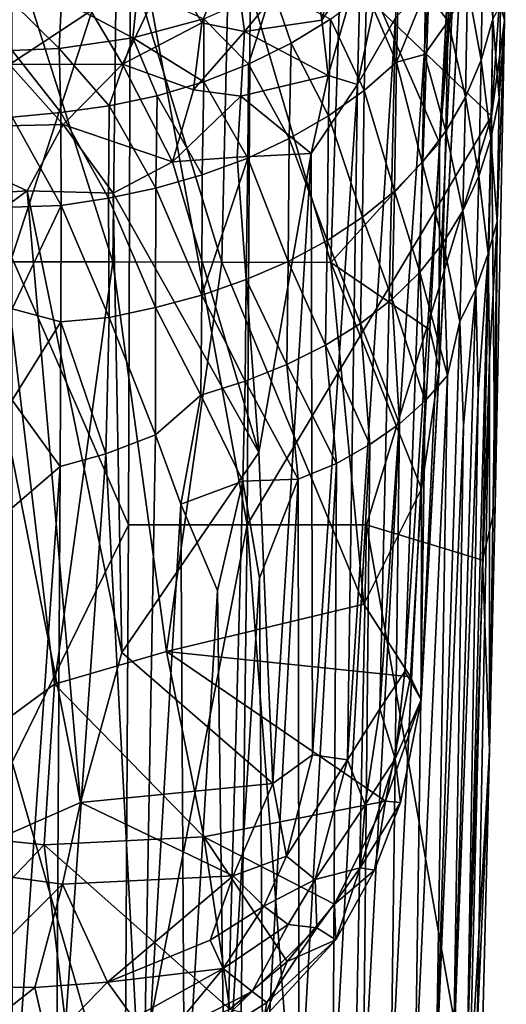
# Model space of a CAD drawing. Units: inches. Extents: x -1.33 to 1.23, y -3.41 to 3.31.
# Drawn here: x -0.36 to 0.47, y -1.12 to 0.55 of the extents above; entities that cross this region are included whole.
import ezdxf

# ---------------------------------------------------------------- set-up
doc = ezdxf.new("R2010")
doc.units = ezdxf.units.IN
doc.layers.get('0').update_dxf_attribs({"true_color": 0xc2ced6})

msp = doc.modelspace()

# ---------------------------------------------------------------- linework, layer by layer
for points in [[(0.4531, 1.3244), (0.0324, 0.7805), (0.4414, 0.3902), (0.4531, 1.3244)], [(0.4663, 0.7504), (0.4531, 1.3244), (0.4414, 0.3902), (0.4663, 0.7504)], [(-0.3737, 0.1503), (-0.1721, 0.771), (-0.3766, 1.1967), (-0.3737, 0.1503)], [(0.4084, 1.0018), (0.3525, -0.0389), (0.3217, -0.6017), (0.4084, 1.0018)], [(0.3217, -0.6017), (0.3861, 0.8394), (0.4084, 1.0018), (0.3217, -0.6017)], [(0.353, 0.3451), (0.3525, -0.0389), (0.4084, 1.0018), (0.353, 0.3451)], [(0.3721, 0.7089), (0.353, 0.3451), (0.4084, 1.0018), (0.3721, 0.7089)], [(0.3861, 0.8394), (0.2939, -0.5532), (0.335, 0.6189), (0.3861, 0.8394)], [(0.3217, -0.6017), (0.2939, -0.5532), (0.3861, 0.8394), (0.3217, -0.6017)], [(0.2184, 0.8178), (0.1527, 0.5531), (0.1376, 0.6758), (0.2184, 0.8178)], [(0.2188, 0.6519), (0.1527, 0.5531), (0.2184, 0.8178), (0.2188, 0.6519)], [(-0.3737, 0.1503), (-0.1756, -0.3043), (-0.1721, 0.771), (-0.3737, 0.1503)], [(-0.1721, 0.771), (-0.1756, -0.3043), (0.0258, -0.3043), (-0.1721, 0.771)], [(0.0258, -0.3043), (0.0324, 0.7805), (-0.1721, 0.771), (0.0258, -0.3043)], [(0.0324, 0.7805), (0.0258, -0.3043), (0.4414, 0.3902), (0.0324, 0.7805)], [(0.2753, 0.7369), (0.2136, 0.4439), (0.2188, 0.6519), (0.2753, 0.7369)], [(0.2779, 0.5573), (0.2136, 0.4439), (0.2753, 0.7369), (0.2779, 0.5573)], [(0.4663, 0.7504), (0.4414, 0.3902), (0.4633, 0.5533), (0.4663, 0.7504)], [(0.4663, 0.7504), (0.4633, 0.5533), (0.4567, 0.5786), (0.4663, 0.7504)], [(-0.387, 0.7246), (-0.387, 0.1427), (-0.2021, 0.1426), (-0.387, 0.7246)], [(-0.2021, 0.1426), (-0.1956, 0.7244), (-0.387, 0.7246), (-0.2021, 0.1426)], [(-0.1956, 0.7244), (-0.2021, 0.1426), (-0.0172, 0.1422), (-0.1956, 0.7244)], [(-0.0172, 0.1422), (-0.0042, 0.7241), (-0.1956, 0.7244), (-0.0172, 0.1422)], [(-0.0042, 0.7241), (-0.0172, 0.1422), (0.1679, 0.1416), (-0.0042, 0.7241)], [(0.1679, 0.1416), (0.1873, 0.7235), (-0.0042, 0.7241), (0.1679, 0.1416)], [(0.1679, 0.1416), (0.353, 0.3451), (0.1873, 0.7235), (0.1679, 0.1416)], [(0.353, 0.3451), (0.3721, 0.7089), (0.1873, 0.7235), (0.353, 0.3451)], [(-0.1057, 0.6463), (0.0014, 0.6833), (-0.051, 0.549), (-0.1057, 0.6463)], [(-0.051, 0.549), (0.0014, 0.6833), (0.0213, 0.5343), (-0.051, 0.549)], [(0.0213, 0.5343), (0.0014, 0.6833), (0.1376, 0.6758), (0.0213, 0.5343)], [(0.1376, 0.6758), (0.1527, 0.5531), (0.0213, 0.5343), (0.1376, 0.6758)], [(0.4004, 0.613), (0.4265, 0.6793), (0.4234, 0.4854), (0.4004, 0.613)], [(0.4434, 0.5551), (0.4234, 0.4854), (0.4265, 0.6793), (0.4434, 0.5551)], [(0.3291, 0.6026), (0.3694, 0.6614), (0.3673, 0.5516), (0.3291, 0.6026)], [(0.4004, 0.613), (0.3673, 0.5516), (0.3694, 0.6614), (0.4004, 0.613)], [(-0.1856, 0.4787), (-0.2394, 0.5692), (-0.1057, 0.6463), (-0.1856, 0.4787)], [(-0.1057, 0.6463), (-0.051, 0.549), (-0.1856, 0.4787), (-0.1057, 0.6463)], [(0.2188, 0.6519), (0.1634, 0.4595), (0.1527, 0.5531), (0.2188, 0.6519)], [(0.2136, 0.4439), (0.1634, 0.4595), (0.2188, 0.6519), (0.2136, 0.4439)], [(0.229, 0.6011), (0.2837, 0.6523), (0.2795, 0.4819), (0.229, 0.6011)], [(0.3291, 0.6026), (0.2795, 0.4819), (0.2837, 0.6523), (0.3291, 0.6026)], [(-0.2897, 0.5876), (-0.1595, 0.6058), (-0.1682, 0.5232), (-0.2897, 0.5876)], [(-0.0475, 0.5558), (-0.1682, 0.5232), (-0.1595, 0.6058), (-0.0475, 0.5558)], [(-0.0475, 0.5558), (0.0691, 0.6074), (0.0284, 0.4786), (-0.0475, 0.5558)], [(0.1006, 0.5141), (0.0284, 0.4786), (0.0691, 0.6074), (0.1006, 0.5141)], [(0.1677, 0.555), (0.1006, 0.5141), (0.0691, 0.6074), (0.1677, 0.555)], [(0.2512, -0.617), (0.335, 0.6189), (0.2939, -0.5532), (0.2512, -0.617)], [(0.335, 0.6189), (0.2512, -0.617), (0.2779, 0.5573), (0.335, 0.6189)], [(0.3271, 0.4949), (0.2795, 0.4819), (0.3291, 0.6026), (0.3271, 0.4949)], [(0.3673, 0.5516), (0.3271, 0.4949), (0.3291, 0.6026), (0.3673, 0.5516)], [(0.3968, 0.4227), (0.3673, 0.5516), (0.4004, 0.613), (0.3968, 0.4227)], [(0.4234, 0.4854), (0.3968, 0.4227), (0.4004, 0.613), (0.4234, 0.4854)], [(-0.378, 0.478), (-0.4482, 0.5911), (-0.2394, 0.5692), (-0.378, 0.478)], [(-0.3732, 0.5838), (-0.2897, 0.5876), (-0.2931, 0.5051), (-0.3732, 0.5838)], [(-0.1682, 0.5232), (-0.2931, 0.5051), (-0.2897, 0.5876), (-0.1682, 0.5232)], [(0.1677, 0.555), (0.229, 0.6011), (0.225, 0.4339), (0.1677, 0.555)], [(0.2795, 0.4819), (0.225, 0.4339), (0.229, 0.6011), (0.2795, 0.4819)], [(-0.378, 0.478), (-0.2394, 0.5692), (-0.1856, 0.4787), (-0.378, 0.478)], [(-0.2931, 0.5051), (-0.3734, 0.5019), (-0.3732, 0.5838), (-0.2931, 0.5051)], [(0.4543, 0.4206), (0.4434, 0.5551), (0.4567, 0.5786), (0.4543, 0.4206)], [(0.4543, 0.4206), (0.4567, 0.5786), (0.4633, 0.5533), (0.4543, 0.4206)], [(-0.1682, 0.5232), (-0.0475, 0.5558), (-0.0478, 0.4488), (-0.1682, 0.5232)], [(0.0284, 0.4786), (-0.0478, 0.4488), (-0.0475, 0.5558), (0.0284, 0.4786)], [(0.0213, 0.5343), (0.1527, 0.5531), (0.1634, 0.4595), (0.0213, 0.5343)], [(0.1006, 0.5141), (0.1677, 0.555), (0.1641, 0.3907), (0.1006, 0.5141)], [(0.225, 0.4339), (0.1641, 0.3907), (0.1677, 0.555), (0.225, 0.4339)], [(0.1966, -0.7034), (0.2779, 0.5573), (0.2512, -0.617), (0.1966, -0.7034)], [(0.2779, 0.5573), (0.1966, -0.7034), (0.2136, 0.4439), (0.2779, 0.5573)], [(0.44, 0.3521), (0.4234, 0.4854), (0.4434, 0.5551), (0.44, 0.3521)], [(0.4434, 0.5551), (0.4543, 0.4206), (0.44, 0.3521), (0.4434, 0.5551)], [(0.4414, 0.3902), (0.4472, -0.2726), (0.4633, 0.5533), (0.4414, 0.3902)], [(0.4509, 0.2111), (0.4633, 0.5533), (0.4472, -0.2726), (0.4509, 0.2111)], [(0.4509, 0.2111), (0.4543, 0.4206), (0.4633, 0.5533), (0.4509, 0.2111)], [(-0.1856, 0.4787), (-0.051, 0.549), (-0.0649, 0.4347), (-0.1856, 0.4787)], [(-0.0649, 0.4347), (-0.051, 0.549), (0.0213, 0.5343), (-0.0649, 0.4347)], [(0.3271, 0.4949), (0.3673, 0.5516), (0.3635, 0.3648), (0.3271, 0.4949)], [(0.3968, 0.4227), (0.3635, 0.3648), (0.3673, 0.5516), (0.3968, 0.4227)], [(-0.2931, 0.5051), (-0.1682, 0.5232), (-0.2082, 0.4075), (-0.2931, 0.5051)], [(-0.127, 0.425), (-0.2082, 0.4075), (-0.1682, 0.5232), (-0.127, 0.425)], [(-0.0478, 0.4488), (-0.127, 0.425), (-0.1682, 0.5232), (-0.0478, 0.4488)], [(-0.0649, 0.4347), (0.0213, 0.5343), (0.0154, 0.424), (-0.0649, 0.4347)], [(0.1634, 0.4595), (0.0154, 0.424), (0.0213, 0.5343), (0.1634, 0.4595)], [(-0.3734, 0.5019), (-0.2931, 0.5051), (-0.2904, 0.3964), (-0.3734, 0.5019)], [(-0.2082, 0.4075), (-0.2904, 0.3964), (-0.2931, 0.5051), (-0.2082, 0.4075)], [(0.0284, 0.4786), (0.1006, 0.5141), (0.0973, 0.3522), (0.0284, 0.4786)], [(0.1641, 0.3907), (0.0973, 0.3522), (0.1006, 0.5141), (0.1641, 0.3907)], [(-0.2904, 0.3964), (-0.3732, 0.3884), (-0.3734, 0.5019), (-0.2904, 0.3964)], [(0.2795, 0.4819), (0.3271, 0.4949), (0.3233, 0.3116), (0.2795, 0.4819)], [(0.3271, 0.4949), (0.3635, 0.3648), (0.3233, 0.3116), (0.3271, 0.4949)], [(0.4195, 0.2884), (0.3968, 0.4227), (0.4234, 0.4854), (0.4195, 0.2884)], [(0.4234, 0.4854), (0.44, 0.3521), (0.4195, 0.2884), (0.4234, 0.4854)], [(-0.2866, 0.3763), (-0.5771, 0.3693), (-0.378, 0.478), (-0.2866, 0.3763)], [(-0.378, 0.478), (-0.1856, 0.4787), (-0.2866, 0.3763), (-0.378, 0.478)], [(-0.1008, 0.3124), (-0.2866, 0.3763), (-0.1856, 0.4787), (-0.1008, 0.3124)], [(-0.1856, 0.4787), (-0.0649, 0.4347), (-0.1008, 0.3124), (-0.1856, 0.4787)], [(-0.0478, 0.4488), (0.0284, 0.4786), (0.0273, 0.3186), (-0.0478, 0.4488)], [(0.0973, 0.3522), (0.0273, 0.3186), (0.0284, 0.4786), (0.0973, 0.3522)], [(0.225, 0.4339), (0.2795, 0.4819), (0.2761, 0.2629), (0.225, 0.4339)], [(0.2795, 0.4819), (0.3233, 0.3116), (0.2761, 0.2629), (0.2795, 0.4819)], [(0.0154, 0.424), (0.1634, 0.4595), (0.1346, 0.327), (0.0154, 0.424)], [(0.2136, 0.4439), (0.1346, 0.327), (0.1634, 0.4595), (0.2136, 0.4439)], [(-0.127, 0.425), (-0.0478, 0.4488), (-0.0503, 0.2907), (-0.127, 0.425)], [(0.0273, 0.3186), (-0.0503, 0.2907), (-0.0478, 0.4488), (0.0273, 0.3186)], [(0.2136, 0.4439), (0.1373, -0.695), (0.1346, 0.327), (0.2136, 0.4439)], [(0.1966, -0.7034), (0.1373, -0.695), (0.2136, 0.4439), (0.1966, -0.7034)], [(-0.2082, 0.4075), (-0.127, 0.425), (-0.129, 0.2679), (-0.2082, 0.4075)], [(-0.0503, 0.2907), (-0.129, 0.2679), (-0.127, 0.425), (-0.0503, 0.2907)], [(-0.1008, 0.3124), (-0.0649, 0.4347), (0.0154, 0.424), (-0.1008, 0.3124)], [(0.0154, 0.424), (0.0091, 0.3204), (-0.1008, 0.3124), (0.0154, 0.424)], [(0.1346, 0.327), (0.0091, 0.3204), (0.0154, 0.424), (0.1346, 0.327)], [(0.2222, 0.2186), (0.1641, 0.3907), (0.225, 0.4339), (0.2222, 0.2186)], [(0.225, 0.4339), (0.2761, 0.2629), (0.2222, 0.2186), (0.225, 0.4339)], [(0.3926, 0.2294), (0.3635, 0.3648), (0.3968, 0.4227), (0.3926, 0.2294)], [(0.3968, 0.4227), (0.4195, 0.2884), (0.3926, 0.2294), (0.3968, 0.4227)], [(0.4509, 0.2111), (0.44, 0.3521), (0.4543, 0.4206), (0.4509, 0.2111)], [(-0.2904, 0.3964), (-0.2082, 0.4075), (-0.2098, 0.2507), (-0.2904, 0.3964)], [(-0.129, 0.2679), (-0.2098, 0.2507), (-0.2082, 0.4075), (-0.129, 0.2679)], [(-0.3732, 0.3884), (-0.2904, 0.3964), (-0.2899, 0.2386), (-0.3732, 0.3884)], [(-0.2899, 0.2386), (-0.3732, 0.2357), (-0.3732, 0.3884), (-0.2899, 0.2386)], [(-0.2098, 0.2507), (-0.2899, 0.2386), (-0.2904, 0.3964), (-0.2098, 0.2507)], [(0.4414, 0.3902), (0.0258, -0.3043), (0.2288, -0.3044), (0.4414, 0.3902)], [(0.1618, 0.1787), (0.0973, 0.3522), (0.1641, 0.3907), (0.1618, 0.1787)], [(0.2222, 0.2186), (0.1618, 0.1787), (0.1641, 0.3907), (0.2222, 0.2186)], [(0.426, -0.364), (0.4414, 0.3902), (0.2288, -0.3044), (0.426, -0.364)], [(0.426, -0.364), (0.4472, -0.2726), (0.4414, 0.3902), (0.426, -0.364)], [(-0.3477, 0.2631), (-0.5817, 0.2482), (-0.5771, 0.3693), (-0.3477, 0.2631)], [(-0.2866, 0.3763), (-0.3477, 0.2631), (-0.5771, 0.3693), (-0.2866, 0.3763)], [(-0.3477, 0.2631), (-0.2866, 0.3763), (-0.2014, 0.2594), (-0.3477, 0.2631)], [(-0.1008, 0.3124), (-0.2014, 0.2594), (-0.2866, 0.3763), (-0.1008, 0.3124)], [(0.0957, 0.1433), (0.0273, 0.3186), (0.0973, 0.3522), (0.0957, 0.1433)], [(0.1618, 0.1787), (0.0957, 0.1433), (0.0973, 0.3522), (0.1618, 0.1787)], [(0.3592, 0.1749), (0.3233, 0.3116), (0.3635, 0.3648), (0.3592, 0.1749)], [(0.3635, 0.3648), (0.3926, 0.2294), (0.3592, 0.1749), (0.3635, 0.3648)], [(0.4355, 0.1566), (0.4195, 0.2884), (0.44, 0.3521), (0.4355, 0.1566)], [(0.4355, 0.1566), (0.44, 0.3521), (0.4509, 0.2111), (0.4355, 0.1566)], [(0.1679, 0.1416), (0.3361, 0.027), (0.353, 0.3451), (0.1679, 0.1416)], [(0.353, 0.3451), (0.3361, 0.027), (0.3525, -0.0389), (0.353, 0.3451)], [(0.0091, 0.3204), (0.0459, -0.1812), (-0.1008, 0.3124), (0.0091, 0.3204)], [(0.0273, 0.3186), (0.0244, 0.1124), (-0.0511, 0.0862), (0.0273, 0.3186)], [(-0.0511, 0.0862), (-0.0503, 0.2907), (0.0273, 0.3186), (-0.0511, 0.0862)], [(0.0091, 0.3204), (0.1346, 0.327), (0.0459, -0.1812), (0.0091, 0.3204)], [(0.0957, 0.1433), (0.0244, 0.1124), (0.0273, 0.3186), (0.0957, 0.1433)], [(0.1346, 0.327), (0.0698, -0.744), (0.0459, -0.1812), (0.1346, 0.327)], [(0.1373, -0.695), (0.0698, -0.744), (0.1346, 0.327), (0.1373, -0.695)], [(0.0459, -0.1812), (-0.2014, 0.2594), (-0.1008, 0.3124), (0.0459, -0.1812)], [(0.2761, 0.2629), (0.3233, 0.3116), (0.3191, 0.1249), (0.2761, 0.2629)], [(0.3233, 0.3116), (0.3592, 0.1749), (0.3191, 0.1249), (0.3233, 0.3116)], [(-0.129, 0.2679), (-0.0503, 0.2907), (-0.0511, 0.0862), (-0.129, 0.2679)], [(0.4144, 0.097), (0.3926, 0.2294), (0.4195, 0.2884), (0.4144, 0.097)], [(0.4195, 0.2884), (0.4355, 0.1566), (0.4144, 0.097), (0.4195, 0.2884)], [(-0.2098, 0.2507), (-0.129, 0.2679), (-0.1297, 0.0648), (-0.2098, 0.2507)], [(-0.0511, 0.0862), (-0.1297, 0.0648), (-0.129, 0.2679), (-0.0511, 0.0862)], [(-0.4487, 0.1895), (-0.5817, 0.2482), (-0.3477, 0.2631), (-0.4487, 0.1895)], [(-0.257, -0.7758), (-0.4487, 0.1895), (-0.3477, 0.2631), (-0.257, -0.7758)], [(-0.3477, 0.2631), (-0.1871, -0.5212), (-0.257, -0.7758), (-0.3477, 0.2631)], [(-0.2014, 0.2594), (-0.1871, -0.5212), (-0.3477, 0.2631), (-0.2014, 0.2594)], [(0.0459, -0.1812), (-0.1871, -0.5212), (-0.2014, 0.2594), (0.0459, -0.1812)], [(0.2222, 0.2186), (0.2761, 0.2629), (0.2723, 0.0792), (0.2222, 0.2186)], [(0.2761, 0.2629), (0.3191, 0.1249), (0.2723, 0.0792), (0.2761, 0.2629)], [(-0.2908, 0.0406), (-0.3732, 0.0626), (-0.2899, 0.2386), (-0.2908, 0.0406)], [(-0.2899, 0.2386), (-0.3732, 0.0626), (-0.3732, 0.2357), (-0.2899, 0.2386)], [(-0.2086, 0.0479), (-0.2908, 0.0406), (-0.2899, 0.2386), (-0.2086, 0.0479)], [(-0.2899, 0.2386), (-0.2098, 0.2507), (-0.2086, 0.0479), (-0.2899, 0.2386)], [(-0.1297, 0.0648), (-0.2086, 0.0479), (-0.2098, 0.2507), (-0.1297, 0.0648)], [(0.1618, 0.1787), (0.2222, 0.2186), (0.2188, 0.0379), (0.1618, 0.1787)], [(0.2222, 0.2186), (0.2723, 0.0792), (0.2188, 0.0379), (0.2222, 0.2186)], [(0.3871, 0.0414), (0.3592, 0.1749), (0.3926, 0.2294), (0.3871, 0.0414)], [(0.3926, 0.2294), (0.4144, 0.097), (0.3871, 0.0414), (0.3926, 0.2294)], [(0.4355, 0.1566), (0.4509, 0.2111), (0.4375, -0.0227), (0.4355, 0.1566)], [(0.4376, -0.6875), (0.4375, -0.0227), (0.4509, 0.2111), (0.4376, -0.6875)], [(0.4376, -0.6875), (0.4509, 0.2111), (0.4472, -0.2726), (0.4376, -0.6875)], [(-0.257, -0.7758), (-0.5059, -0.8853), (-0.4487, 0.1895), (-0.257, -0.7758)], [(0.0957, 0.1433), (0.1618, 0.1787), (0.159, 0.0009), (0.0957, 0.1433)], [(0.1618, 0.1787), (0.2188, 0.0379), (0.159, 0.0009), (0.1618, 0.1787)], [(0.3592, 0.1749), (0.3661, -0.0502), (0.3191, 0.1249), (0.3592, 0.1749)], [(0.3592, 0.1749), (0.3871, 0.0414), (0.3661, -0.0502), (0.3592, 0.1749)], [(0.4001, -1.1904), (0.4186, -0.0815), (0.4355, 0.1566), (0.4001, -1.1904)], [(0.4001, -1.1904), (0.4355, 0.1566), (0.4375, -0.0227), (0.4001, -1.1904)], [(0.4186, -0.0815), (0.4144, 0.097), (0.4355, 0.1566), (0.4186, -0.0815)], [(-0.3011, -0.5751), (-0.387, 0.1427), (-0.6288, -0.816), (-0.3011, -0.5751)], [(-0.2021, 0.1426), (-0.387, 0.1427), (-0.3011, -0.5751), (-0.2021, 0.1426)], [(-0.1756, -0.3043), (-0.3737, 0.1503), (-0.3732, -0.7073), (-0.1756, -0.3043)], [(-0.3011, -0.5751), (-0.1112, -0.5194), (-0.2021, 0.1426), (-0.3011, -0.5751)], [(-0.0172, 0.1422), (-0.2021, 0.1426), (-0.1112, -0.5194), (-0.0172, 0.1422)], [(-0.1112, -0.5194), (0.224, -0.4389), (-0.0172, 0.1422), (-0.1112, -0.5194)], [(0.224, -0.4389), (0.1679, 0.1416), (-0.0172, 0.1422), (0.224, -0.4389)], [(0.0244, 0.1124), (0.0957, 0.1433), (0.0933, -0.0318), (0.0244, 0.1124)], [(0.0957, 0.1433), (0.159, 0.0009), (0.0933, -0.0318), (0.0957, 0.1433)], [(0.3221, -0.2428), (0.3361, 0.027), (0.1679, 0.1416), (0.3221, -0.2428)], [(0.1679, 0.1416), (0.224, -0.4389), (0.3221, -0.2428), (0.1679, 0.1416)], [(0.2723, 0.0792), (0.3191, 0.1249), (0.3287, -0.0933), (0.2723, 0.0792)], [(0.3191, 0.1249), (0.3661, -0.0502), (0.3287, -0.0933), (0.3191, 0.1249)], [(-0.0511, 0.0862), (0.0244, 0.1124), (0.0224, -0.06), (-0.0511, 0.0862)], [(0.0244, 0.1124), (0.0933, -0.0318), (0.0224, -0.06), (0.0244, 0.1124)], [(-0.0529, -0.0837), (-0.1297, 0.0648), (-0.0511, 0.0862), (-0.0529, -0.0837)], [(0.0224, -0.06), (-0.0529, -0.0837), (-0.0511, 0.0862), (0.0224, -0.06)], [(0.3767, -1.2164), (0.3935, -0.1355), (0.4144, 0.097), (0.3767, -1.2164)], [(0.3767, -1.2164), (0.4144, 0.097), (0.4186, -0.0815), (0.3767, -1.2164)], [(0.3935, -0.1355), (0.3871, 0.0414), (0.4144, 0.097), (0.3935, -0.1355)], [(0.2188, 0.0379), (0.2723, 0.0792), (0.2848, -0.1325), (0.2188, 0.0379)], [(0.3287, -0.0933), (0.2848, -0.1325), (0.2723, 0.0792), (0.3287, -0.0933)], [(-0.3732, -0.0924), (-0.3732, 0.0626), (-0.2908, 0.0406), (-0.3732, -0.0924)], [(-0.1295, -0.1514), (-0.2086, 0.0479), (-0.1297, 0.0648), (-0.1295, -0.1514)], [(-0.0529, -0.0837), (-0.1295, -0.1514), (-0.1297, 0.0648), (-0.0529, -0.0837)], [(-0.2914, -0.2052), (-0.3732, -0.0924), (-0.2908, 0.0406), (-0.2914, -0.2052)], [(-0.2914, -0.2052), (-0.2908, 0.0406), (-0.2139, -0.1834), (-0.2914, -0.2052)], [(-0.2139, -0.1834), (-0.2908, 0.0406), (-0.2086, 0.0479), (-0.2139, -0.1834)], [(-0.1295, -0.1514), (-0.2139, -0.1834), (-0.2086, 0.0479), (-0.1295, -0.1514)], [(0.159, 0.0009), (0.2188, 0.0379), (0.2345, -0.1677), (0.159, 0.0009)], [(0.2848, -0.1325), (0.2345, -0.1677), (0.2188, 0.0379), (0.2848, -0.1325)], [(0.3471, -1.2403), (0.3871, 0.0414), (0.3935, -0.1355), (0.3471, -1.2403)], [(0.3661, -0.0502), (0.3871, 0.0414), (0.3471, -1.2403), (0.3661, -0.0502)], [(0.3221, -0.2428), (0.3525, -0.0389), (0.3361, 0.027), (0.3221, -0.2428)], [(0.0933, -0.0318), (0.159, 0.0009), (0.1777, -0.1998), (0.0933, -0.0318)], [(0.2345, -0.1677), (0.1777, -0.1998), (0.159, 0.0009), (0.2345, -0.1677)], [(0.0224, -0.06), (0.0933, -0.0318), (0.1129, -0.2265), (0.0224, -0.06)], [(0.1777, -0.1998), (0.1129, -0.2265), (0.0933, -0.0318), (0.1777, -0.1998)], [(0.4169, -1.1621), (0.4001, -1.1904), (0.4375, -0.0227), (0.4169, -1.1621)], [(0.4169, -1.1621), (0.4375, -0.0227), (0.4376, -0.6875), (0.4169, -1.1621)], [(0.3114, -1.2623), (0.3287, -0.0933), (0.3661, -0.0502), (0.3114, -1.2623)], [(0.3661, -0.0502), (0.3471, -1.2403), (0.3114, -1.2623), (0.3661, -0.0502)], [(0.3221, -0.2428), (0.3217, -0.6017), (0.3525, -0.0389), (0.3221, -0.2428)], [(0.0187, -0.23), (-0.0529, -0.0837), (0.0224, -0.06), (0.0187, -0.23)], [(0.1129, -0.2265), (0.0187, -0.23), (0.0224, -0.06), (0.1129, -0.2265)], [(-0.0864, -0.269), (-0.1295, -0.1514), (-0.0529, -0.0837), (-0.0864, -0.269)], [(0.0187, -0.23), (-0.0864, -0.269), (-0.0529, -0.0837), (0.0187, -0.23)], [(0.3767, -1.2164), (0.4186, -0.0815), (0.4001, -1.1904), (0.3767, -1.2164)], [(-0.2914, -0.2052), (-0.3735, -0.2752), (-0.3732, -0.0924), (-0.2914, -0.2052)], [(0.3287, -0.0933), (0.3114, -1.2623), (0.2701, -1.2823), (0.3287, -0.0933)], [(0.2701, -1.2823), (0.2848, -0.1325), (0.3287, -0.0933), (0.2701, -1.2823)], [(0.2848, -0.1325), (0.2701, -1.2823), (0.2233, -1.3005), (0.2848, -0.1325)], [(0.2233, -1.3005), (0.2345, -0.1677), (0.2848, -0.1325), (0.2233, -1.3005)], [(0.3935, -0.1355), (0.3767, -1.2164), (0.3471, -1.2403), (0.3935, -0.1355)], [(-0.2139, -0.1834), (-0.1295, -0.1514), (-0.1513, -1.3704), (-0.2139, -0.1834)], [(-0.1513, -1.3704), (-0.1295, -0.1514), (-0.0864, -0.269), (-0.1513, -1.3704)], [(-0.2139, -0.1834), (-0.1513, -1.3704), (-0.2985, -1.3784), (-0.2139, -0.1834)], [(-0.2985, -1.3784), (-0.2914, -0.2052), (-0.2139, -0.1834), (-0.2985, -1.3784)], [(-0.1871, -0.5212), (0.0459, -0.1812), (0.0698, -0.744), (-0.1871, -0.5212)], [(0.2345, -0.1677), (0.2233, -1.3005), (0.1713, -1.3168), (0.2345, -0.1677)], [(0.1713, -1.3168), (0.1777, -0.1998), (0.2345, -0.1677), (0.1713, -1.3168)], [(0.1145, -1.3313), (0.1129, -0.2265), (0.1777, -0.1998), (0.1145, -1.3313)], [(0.1777, -0.1998), (0.1713, -1.3168), (0.1145, -1.3313), (0.1777, -0.1998)], [(-0.2914, -0.2052), (-0.3732, -1.369), (-0.3735, -0.2752), (-0.2914, -0.2052)], [(-0.3732, -1.369), (-0.2914, -0.2052), (-0.2985, -1.3784), (-0.3732, -1.369)], [(-0.0242, -0.4159), (-0.0864, -0.269), (0.0187, -0.23), (-0.0242, -0.4159)], [(0.0187, -0.23), (-0.0118, -1.3546), (-0.0242, -0.4159), (0.0187, -0.23)], [(0.0187, -0.23), (0.047, -0.3951), (-0.0118, -1.3546), (0.0187, -0.23)], [(0.047, -0.3951), (0.0187, -0.23), (0.1129, -0.2265), (0.047, -0.3951)], [(0.0533, -1.3439), (0.047, -0.3951), (0.1129, -0.2265), (0.0533, -1.3439)], [(0.1129, -0.2265), (0.1145, -1.3313), (0.0533, -1.3439), (0.1129, -0.2265)], [(0.3221, -0.2428), (0.224, -0.4389), (0.3037, -0.5623), (0.3221, -0.2428)], [(0.3221, -0.2428), (0.3037, -0.5623), (0.3217, -0.6017), (0.3221, -0.2428)], [(-0.0802, -1.3634), (-0.1513, -1.3704), (-0.0864, -0.269), (-0.0802, -1.3634)], [(-0.0802, -1.3634), (-0.0864, -0.269), (-0.0242, -0.4159), (-0.0802, -1.3634)], [(0.4472, -0.2726), (0.426, -0.364), (0.4376, -0.6875), (0.4472, -0.2726)], [(-0.3732, -0.7073), (-0.1817, -1.372), (-0.1756, -0.3043), (-0.3732, -0.7073)], [(-0.1817, -1.372), (0.0258, -0.3043), (-0.1756, -0.3043), (-0.1817, -1.372)], [(0, -2.4198), (0.0258, -0.3043), (-0.1817, -1.372), (0, -2.4198)], [(0.0258, -0.3043), (0, -2.4198), (0.1866, -2.4198), (0.0258, -0.3043)], [(0.1866, -2.4198), (0.2288, -0.3044), (0.0258, -0.3043), (0.1866, -2.4198)], [(0.4034, -1.2904), (0.2288, -0.3044), (0.1866, -2.4198), (0.4034, -1.2904)], [(0.2288, -0.3044), (0.4034, -1.2904), (0.426, -0.364), (0.2288, -0.3044)], [(0.4376, -0.6875), (0.426, -0.364), (0.4034, -1.2904), (0.4376, -0.6875)], [(0.0533, -1.3439), (-0.0118, -1.3546), (0.047, -0.3951), (0.0533, -1.3439)], [(-0.0242, -0.4159), (-0.0118, -1.3546), (-0.0802, -1.3634), (-0.0242, -0.4159)], [(-0.1112, -0.5194), (0.3037, -0.5623), (0.224, -0.4389), (-0.1112, -0.5194)], [(-0.0475, -0.8343), (-0.1112, -0.5194), (-0.3011, -0.5751), (-0.0475, -0.8343)], [(-0.1871, -0.5212), (0.0698, -0.744), (-0.257, -0.7758), (-0.1871, -0.5212)], [(-0.1112, -0.5194), (-0.0475, -0.8343), (0.2609, -0.774), (-0.1112, -0.5194)], [(0.2609, -0.774), (0.3037, -0.5623), (-0.1112, -0.5194), (0.2609, -0.774)], [(0.2774, -0.7019), (0.2512, -0.617), (0.2939, -0.5532), (0.2774, -0.7019)], [(0.3037, -0.5623), (0.2609, -0.774), (0.3217, -0.6017), (0.3037, -0.5623)], [(0.2774, -0.7019), (0.2939, -0.5532), (0.3217, -0.6017), (0.2774, -0.7019)], [(-0.3011, -0.5751), (-0.6288, -0.816), (-0.3186, -0.848), (-0.3011, -0.5751)], [(-0.3011, -0.5751), (-0.3186, -0.848), (-0.0475, -0.8343), (-0.3011, -0.5751)], [(0.2609, -0.774), (0.2866, -0.7758), (0.3217, -0.6017), (0.2609, -0.774)], [(0.2774, -0.7019), (0.3217, -0.6017), (0.2866, -0.7758), (0.2774, -0.7019)], [(0.2263, -0.7798), (0.1966, -0.7034), (0.2512, -0.617), (0.2263, -0.7798)], [(0.2263, -0.7798), (0.2512, -0.617), (0.2774, -0.7019), (0.2263, -0.7798)], [(0.1373, -0.695), (0.0929, -0.867), (0.0698, -0.744), (0.1373, -0.695)], [(0.0929, -0.867), (0.1373, -0.695), (0.1966, -0.7034), (0.0929, -0.867)], [(0.2774, -0.7019), (0.2866, -0.7758), (0.2179, -0.887), (0.2774, -0.7019)], [(0.2179, -0.887), (0.2263, -0.7798), (0.2774, -0.7019), (0.2179, -0.887)], [(0.4376, -0.6875), (0.4034, -1.2904), (0.4247, -1.2147), (0.4376, -0.6875)], [(0.4169, -1.1621), (0.4376, -0.6875), (0.4247, -1.2147), (0.4169, -1.1621)], [(-0.1817, -1.372), (-0.3732, -0.7073), (-0.3732, -1.9916), (-0.1817, -1.372)], [(0.1414, -0.9072), (0.0929, -0.867), (0.1966, -0.7034), (0.1414, -0.9072)], [(0.1966, -0.7034), (0.2263, -0.7798), (0.1414, -0.9072), (0.1966, -0.7034)], [(0.0023, -0.9006), (-0.257, -0.7758), (0.0698, -0.744), (0.0023, -0.9006)], [(0.0929, -0.867), (0.0023, -0.9006), (0.0698, -0.744), (0.0929, -0.867)], [(-0.5059, -0.8853), (-0.257, -0.7758), (-0.2876, -0.9148), (-0.5059, -0.8853)], [(0.0023, -0.9006), (-0.2876, -0.9148), (-0.257, -0.7758), (0.0023, -0.9006)], [(0.1745, -0.9486), (0.2609, -0.774), (-0.0475, -0.8343), (0.1745, -0.9486)], [(0.2179, -0.887), (0.1414, -0.9072), (0.2263, -0.7798), (0.2179, -0.887)], [(0.2609, -0.774), (0.1745, -0.9486), (0.2426, -0.8912), (0.2609, -0.774)], [(0.2179, -0.887), (0.2866, -0.7758), (0.2426, -0.8912), (0.2179, -0.887)], [(0.2609, -0.774), (0.2426, -0.8912), (0.2866, -0.7758), (0.2609, -0.774)], [(-0.4978, -1.0348), (-0.3186, -0.848), (-0.6288, -0.816), (-0.4978, -1.0348)], [(-0.0035, -1.1275), (-0.0475, -0.8343), (-0.3186, -0.848), (-0.0035, -1.1275)], [(-0.0475, -0.8343), (-0.0035, -1.1275), (0.0939, -1.0464), (-0.0475, -0.8343)], [(-0.0475, -0.8343), (0.0939, -1.0464), (0.1745, -0.9486), (-0.0475, -0.8343)], [(-0.4978, -1.0348), (-0.2722, -1.2361), (-0.3186, -0.848), (-0.4978, -1.0348)], [(-0.3186, -0.848), (-0.2722, -1.2361), (-0.0035, -1.1275), (-0.3186, -0.848)], [(0.0541, -0.9522), (0.0023, -0.9006), (0.0929, -0.867), (0.0541, -0.9522)], [(0.0541, -0.9522), (0.0929, -0.867), (0.1414, -0.9072), (0.0541, -0.9522)], [(-0.4628, -1.09), (-0.5059, -0.8853), (-0.2876, -0.9148), (-0.4628, -1.09)], [(0.0023, -0.9006), (-0.2115, -1.0816), (-0.2876, -0.9148), (0.0023, -0.9006)], [(-0.2115, -1.0816), (0.0023, -0.9006), (-0.037, -1.01), (-0.2115, -1.0816)], [(-0.037, -1.01), (0.0023, -0.9006), (0.0541, -0.9522), (-0.037, -1.01)], [(0.1443, -0.989), (0.1414, -0.9072), (0.2179, -0.887), (0.1443, -0.989)], [(0.1765, -1.0097), (0.1443, -0.989), (0.2179, -0.887), (0.1765, -1.0097)], [(0.1745, -0.9486), (0.1765, -1.0097), (0.2426, -0.8912), (0.1745, -0.9486)], [(0.1765, -1.0097), (0.2179, -0.887), (0.2426, -0.8912), (0.1765, -1.0097)], [(-0.2876, -0.9148), (-0.3347, -1.0905), (-0.4628, -1.09), (-0.2876, -0.9148)], [(-0.3347, -1.0905), (-0.2876, -0.9148), (-0.2115, -1.0816), (-0.3347, -1.0905)], [(0.1414, -0.9072), (0.0956, -0.9832), (0.0541, -0.9522), (0.1414, -0.9072)], [(0.1443, -0.989), (0.0956, -0.9832), (0.1414, -0.9072), (0.1443, -0.989)], [(-0.0147, -1.058), (-0.037, -1.01), (0.0541, -0.9522), (-0.0147, -1.058)], [(-0.0147, -1.058), (0.0541, -0.9522), (0.0956, -0.9832), (-0.0147, -1.058)], [(0.1745, -0.9486), (0.0939, -1.0464), (0.1765, -1.0097), (0.1745, -0.9486)], [(0.0345, -1.097), (-0.0147, -1.058), (0.0956, -0.9832), (0.0345, -1.097)], [(0.0345, -1.097), (0.0956, -0.9832), (0.1443, -0.989), (0.0345, -1.097)], [(0.0596, -1.1162), (0.0345, -1.097), (0.1443, -0.989), (0.0596, -1.1162)], [(0.0596, -1.1162), (0.1443, -0.989), (0.1765, -1.0097), (0.0596, -1.1162)], [(-0.2115, -1.0816), (-0.037, -1.01), (-0.0147, -1.058), (-0.2115, -1.0816)], [(0.0551, -1.1413), (0.0596, -1.1162), (0.1765, -1.0097), (0.0551, -1.1413)], [(0.0939, -1.0464), (0.0551, -1.1413), (0.1765, -1.0097), (0.0939, -1.0464)], [(0.0939, -1.0464), (-0.0035, -1.1275), (0.0551, -1.1413), (0.0939, -1.0464)], [(-0.0147, -1.058), (-0.1669, -1.1428), (-0.2115, -1.0816), (-0.0147, -1.058)], [(-0.1669, -1.1428), (-0.0147, -1.058), (-0.1059, -1.1687), (-0.1669, -1.1428)], [(-0.1059, -1.1687), (-0.0147, -1.058), (0.0345, -1.097), (-0.1059, -1.1687)], [(-0.3124, -1.1864), (-0.3347, -1.0905), (-0.2115, -1.0816), (-0.3124, -1.1864)], [(-0.1669, -1.1428), (-0.3124, -1.1864), (-0.2115, -1.0816), (-0.1669, -1.1428)], [(-0.4329, -1.1674), (-0.4628, -1.09), (-0.3347, -1.0905), (-0.4329, -1.1674)], [(-0.3347, -1.0905), (-0.3124, -1.1864), (-0.4329, -1.1674), (-0.3347, -1.0905)], [(-0.069, -1.1975), (-0.1059, -1.1687), (0.0345, -1.097), (-0.069, -1.1975)], [(-0.069, -1.1975), (0.0345, -1.097), (0.0596, -1.1162), (-0.069, -1.1975)], [(0.0551, -1.1413), (-0.069, -1.1975), (0.0596, -1.1162), (0.0551, -1.1413)]]:
    msp.add_lwpolyline(points)

doc.saveas('drawing.dxf')
